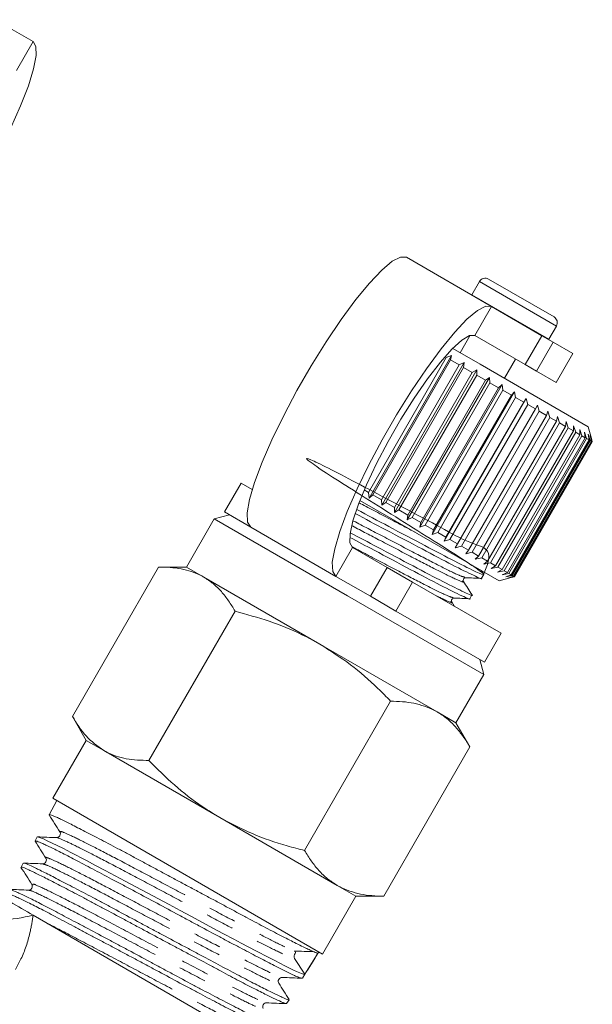
# Model space of a CAD drawing. Units: millimetres. Extents: x -44 to 616, y 4 to 375.
# Drawn here: x 206 to 232, y 304 to 348 of the extents above; entities that cross this region are included whole.
import ezdxf

# ---------------------------------------------------------------- set-up
doc = ezdxf.new("R2010")
doc.units = ezdxf.units.MM
doc.linetypes.add('PHANTOM', pattern=[12.7, 6.35, -1.27, 1.27, -1.27, 1.27, -1.27])

msp = doc.modelspace()

# ---------------------------------------------------------------- linework, layer by layer
at = {"color": 7, "linetype": 'Continuous', "lineweight": 15}
for p, q in [((206.394, 347.25), (204.686, 348.236)), ((227.015, 335.344), (223.183, 337.557)), ((226.47, 336.468), (226.129, 335.878)), ((226.879, 336.577), (229.824, 334.877)), ((226.129, 335.878), (226.12, 335.861)), ((229.283, 334.035), (227.015, 335.344)), ((229.593, 333.878), (229.934, 334.468)), ((226.059, 334.056), (225.606, 333.271)), ((228.533, 332.736), (226.265, 334.045)), ((229.283, 334.035), (229.792, 333.741)), ((229.583, 333.862), (229.593, 333.878)), ((230.666, 333.236), (229.792, 333.741)), ((226.508, 332.751), (225.268, 333.467)), ((229.916, 331.937), (230.666, 333.236)), ((221.479, 326.994), (224.979, 333.056)), ((221.518, 326.74), (225.218, 333.149)), ((225.172, 332.944), (221.672, 326.882)), ((222.081, 326.415), (225.781, 332.824)), ((224.979, 333.056), (225.218, 333.149)), ((225.218, 333.149), (225.172, 332.944)), ((225.559, 332.721), (225.172, 332.944)), ((225.559, 332.721), (225.781, 332.824)), ((225.781, 332.824), (225.756, 332.607)), ((227.598, 332.121), (228.098, 332.987)), ((222.059, 326.659), (225.559, 332.721)), ((225.756, 332.607), (222.256, 326.545)), ((222.65, 326.318), (226.15, 332.38)), ((222.653, 326.085), (226.353, 332.494)), ((226.15, 332.38), (225.756, 332.607)), ((226.15, 332.38), (226.353, 332.494)), ((226.353, 332.494), (226.349, 332.265)), ((231.365, 329.946), (226.508, 332.751)), ((229.042, 332.442), (228.533, 332.736)), ((229.916, 331.937), (229.042, 332.442)), ((226.349, 332.265), (222.849, 326.203)), ((223.226, 325.754), (226.926, 332.163)), ((223.243, 325.975), (226.743, 332.037)), ((226.941, 331.923), (223.441, 325.861)), ((226.743, 332.037), (226.349, 332.265)), ((226.743, 332.037), (226.926, 332.163)), ((226.926, 332.163), (226.941, 331.923)), ((227.331, 331.698), (226.941, 331.923)), ((223.793, 325.427), (227.493, 331.835)), ((223.831, 325.636), (227.331, 331.698)), ((227.526, 331.585), (224.026, 325.523)), ((224.346, 325.107), (228.046, 331.516)), ((227.331, 331.698), (227.493, 331.835)), ((227.493, 331.835), (227.526, 331.585)), ((227.906, 331.366), (227.526, 331.585)), ((227.906, 331.366), (228.046, 331.516)), ((228.046, 331.516), (228.095, 331.257)), ((224.406, 325.303), (227.906, 331.366)), ((228.095, 331.257), (224.595, 325.195)), ((224.879, 324.8), (228.579, 331.209)), ((224.961, 324.983), (228.461, 331.045)), ((228.461, 331.045), (228.095, 331.257)), ((228.461, 331.045), (228.579, 331.209)), ((228.579, 331.209), (228.642, 330.941)), ((228.642, 330.941), (225.142, 324.879)), ((225.489, 324.678), (228.989, 330.741)), ((229.158, 330.643), (225.658, 324.581)), ((228.989, 330.741), (228.642, 330.941)), ((228.989, 330.741), (229.083, 330.917)), ((229.083, 330.917), (229.158, 330.643)), ((229.482, 330.456), (229.158, 330.643)), ((229.482, 330.456), (229.554, 330.645)), ((229.554, 330.645), (229.639, 330.366)), ((225.982, 324.394), (229.482, 330.456)), ((229.639, 330.366), (226.139, 324.303)), ((226.435, 324.133), (229.935, 330.195)), ((230.076, 330.113), (226.576, 324.051)), ((229.935, 330.195), (229.639, 330.366)), ((229.935, 330.195), (229.984, 330.397)), ((229.984, 330.397), (230.076, 330.113)), ((230.34, 329.961), (230.076, 330.113)), ((230.34, 329.961), (230.368, 330.175)), ((230.368, 330.175), (230.465, 329.889)), ((226.84, 323.898), (230.34, 329.961)), ((230.465, 329.889), (226.965, 323.826)), ((227.194, 323.694), (230.694, 329.756)), ((230.8, 329.695), (227.3, 323.633)), ((230.694, 329.756), (230.465, 329.889)), ((230.694, 329.756), (230.701, 329.983)), ((230.701, 329.983), (230.8, 329.695)), ((230.991, 329.585), (230.8, 329.695)), ((230.979, 329.823), (231.077, 329.535)), ((230.991, 329.585), (230.979, 329.823)), ((231.197, 329.697), (231.293, 329.411)), ((231.227, 329.448), (231.197, 329.697)), ((231.508, 329.413), (231.365, 329.946)), ((227.491, 323.523), (230.991, 329.585)), ((231.077, 329.535), (227.577, 323.473)), ((227.727, 323.386), (231.227, 329.448)), ((231.293, 329.411), (227.793, 323.348)), ((227.9, 323.286), (231.4, 329.348)), ((231.444, 329.323), (227.944, 323.261)), ((228.008, 323.224), (231.508, 329.286)), ((231.529, 329.274), (228.029, 323.212)), ((228.048, 323.201), (231.548, 329.263)), ((231.227, 329.448), (231.077, 329.535)), ((231.4, 329.348), (231.293, 329.411)), ((231.354, 329.606), (231.444, 329.323)), ((231.4, 329.348), (231.354, 329.606)), ((231.508, 329.286), (231.444, 329.323)), ((231.447, 329.553), (231.529, 329.274)), ((231.508, 329.286), (231.447, 329.553)), ((231.548, 329.263), (231.508, 329.413)), ((231.548, 329.263), (231.529, 329.274)), ((215.756, 327.411), (215.006, 326.112)), ((215.756, 327.411), (216.252, 327.125)), ((221.479, 326.994), (221.29, 327.103)), ((222.508, 325.822), (221.098, 326.636)), ((221.518, 326.74), (221.479, 326.994)), ((221.672, 326.882), (221.518, 326.74)), ((222.059, 326.659), (221.672, 326.882)), ((222.081, 326.415), (222.059, 326.659)), ((222.256, 326.545), (222.081, 326.415)), ((222.65, 326.318), (222.256, 326.545)), ((222.653, 326.085), (222.65, 326.318)), ((222.849, 326.203), (222.653, 326.085)), ((223.243, 325.975), (222.849, 326.203)), ((214.54, 325.804), (213.29, 323.639)), ((215.223, 325.987), (214.54, 325.804)), ((214.54, 325.804), (220.541, 322.339)), ((215.006, 326.112), (216.183, 325.433)), ((227.365, 323.018), (222.508, 325.822)), ((223.226, 325.754), (223.243, 325.975)), ((223.441, 325.861), (223.226, 325.754)), ((223.831, 325.636), (223.441, 325.861)), ((220.015, 323.22), (216.183, 325.433)), ((223.793, 325.427), (223.831, 325.636)), ((224.026, 325.523), (223.793, 325.427)), ((224.406, 325.303), (224.026, 325.523)), ((224.346, 325.107), (224.406, 325.303)), ((224.595, 325.195), (224.346, 325.107)), ((224.961, 324.983), (224.595, 325.195)), ((224.879, 324.8), (224.961, 324.983)), ((225.142, 324.879), (224.879, 324.8)), ((225.489, 324.678), (225.142, 324.879)), ((220.765, 324.519), (222.315, 323.624)), ((225.383, 324.508), (225.489, 324.678)), ((225.658, 324.581), (225.383, 324.508)), ((225.982, 324.394), (225.658, 324.581)), ((225.854, 324.237), (225.982, 324.394)), ((226.139, 324.303), (225.854, 324.237)), ((226.435, 324.133), (226.139, 324.303)), ((226.284, 323.988), (226.435, 324.133)), ((226.576, 324.051), (226.284, 323.988)), ((226.84, 323.898), (226.576, 324.051)), ((208.165, 316.927), (212.039, 323.639)), ((213.29, 323.639), (212.039, 323.639)), ((214.072, 323.187), (213.29, 323.639)), ((222.315, 323.624), (223.466, 322.96)), ((226.668, 323.301), (226.548, 323.49)), ((226.668, 323.767), (226.84, 323.898)), ((226.965, 323.826), (226.668, 323.767)), ((227.194, 323.694), (226.965, 323.826)), ((227.001, 323.574), (227.194, 323.694)), ((227.3, 323.633), (227.001, 323.574)), ((227.279, 323.414), (227.491, 323.523)), ((227.577, 323.473), (227.279, 323.414)), ((227.491, 323.523), (227.3, 323.633)), ((227.727, 323.386), (227.577, 323.473)), ((219.291, 320.174), (214.072, 323.187)), ((220.015, 323.22), (221.565, 322.325)), ((226.566, 323.134), (226.663, 323.302)), ((227.365, 323.018), (227.898, 323.161)), ((227.497, 323.288), (227.727, 323.386)), ((227.793, 323.348), (227.497, 323.288)), ((227.654, 323.198), (227.9, 323.286)), ((227.944, 323.261), (227.654, 323.198)), ((227.747, 323.144), (228.008, 323.224)), ((228.029, 323.212), (227.747, 323.144)), ((227.9, 323.286), (227.793, 323.348)), ((227.898, 323.161), (228.048, 323.201)), ((228.008, 323.224), (227.944, 323.261)), ((228.048, 323.201), (228.029, 323.212)), ((223.466, 322.96), (227.447, 320.661)), ((220.541, 322.339), (226.664, 318.804)), ((222.716, 321.661), (221.565, 322.325)), ((226.037, 322.217), (226.133, 322.385)), ((225.355, 321.869), (225.226, 322.072)), ((211.604, 314.942), (215.479, 321.653)), ((222.716, 321.661), (226.697, 319.362)), ((226.697, 319.362), (227.447, 320.661)), ((224.571, 317.125), (219.291, 320.174)), ((226.664, 318.804), (226.481, 319.487)), ((225.414, 316.639), (226.664, 318.804)), ((218.604, 310.9), (222.478, 317.612)), ((208.164, 316.928), (208.79, 315.845)), ((225.414, 316.639), (224.571, 317.125)), ((226.039, 315.556), (225.414, 316.639)), ((208.79, 315.845), (207.29, 313.247)), ((209.572, 315.393), (208.79, 315.845)), ((222.164, 308.845), (226.039, 315.556)), ((214.791, 312.38), (209.572, 315.393)), ((207.461, 313.148), (207.118, 312.507)), ((207.29, 313.247), (219.414, 306.247)), ((220.071, 309.331), (214.791, 312.38)), ((206.583, 311.508), (206.486, 311.328)), ((205.951, 310.328), (205.855, 310.148)), ((220.914, 308.845), (220.071, 309.331)), ((219.414, 306.247), (220.914, 308.845)), ((220.914, 308.845), (222.165, 308.845)), ((215.304, 302.846), (206.399, 307.987)), ((218.616, 305.336), (219.211, 306.294)), ((219.211, 306.294), (219.243, 306.346)), ((218.159, 306.049), (218.615, 305.335)), ((218.507, 305.161), (218.616, 305.336)), ((217.799, 304.021), (217.908, 304.196))]:
    msp.add_line(p, q, dxfattribs=at)
at = {"color": 8, "linetype": 'PHANTOM', "lineweight": 0}
for p, q in [((206.394, 347.25), (205.644, 345.951)), ((226.47, 336.468), (229.934, 334.468)), ((226.129, 335.878), (229.593, 333.878)), ((226.265, 334.045), (227.015, 335.344)), ((228.533, 332.736), (229.283, 334.035)), ((229.792, 333.741), (229.042, 332.442)), ((220.765, 324.519), (220.015, 323.22)), ((221.565, 322.325), (222.315, 323.624)), ((223.466, 322.96), (222.716, 321.661))]:
    msp.add_line(p, q, dxfattribs=at)
at = {"color": 7, "linetype": 'Continuous', "lineweight": 15, "flags": 128}
for points in [[(200.789, 336.052), (201.01, 336.302), (201.616, 337.054), (202.267, 337.947), (202.938, 338.95), (203.609, 340.029), (204.254, 341.148), (204.854, 342.268), (205.387, 343.351), (205.835, 344.361), (206.183, 345.262), (206.418, 346.025), (206.534, 346.623), (206.526, 347.036), (206.394, 347.25)], [(216.183, 325.433), (216.04, 325.653), (216.021, 326.072), (216.127, 326.675), (216.354, 327.443), (216.695, 328.349), (217.137, 329.362), (217.666, 330.447), (218.263, 331.569), (218.909, 332.687), (219.581, 333.765), (220.257, 334.766), (220.913, 335.655), (221.527, 336.403), (222.079, 336.984), (222.549, 337.377), (222.921, 337.571), (223.183, 337.557)], [(227.015, 335.344), (226.753, 335.358), (226.381, 335.165), (225.911, 334.771), (225.36, 334.191), (224.745, 333.443), (224.089, 332.553), (223.414, 331.553), (222.741, 330.475), (222.096, 329.356), (221.498, 328.235), (220.969, 327.149), (220.527, 326.136), (220.187, 325.231), (219.96, 324.463), (219.854, 323.859), (219.872, 323.44), (220.015, 323.22)], [(226.265, 334.045), (226.025, 334.045), (225.675, 333.837), (225.231, 333.429), (224.712, 332.841), (224.141, 332.096), (223.542, 331.229), (222.942, 330.277), (222.367, 329.281), (221.842, 328.285), (221.391, 327.333), (221.032, 326.466), (220.782, 325.722), (220.651, 325.134), (220.645, 324.727), (220.765, 324.519)], [(206.589, 311.505), (206.592, 311.513), (206.728, 311.473), (206.859, 311.419), (207.033, 311.341), (207.485, 311.124), (207.768, 310.982), (208.089, 310.817), (208.802, 310.443), (209.205, 310.23), (209.639, 310.001), (210.541, 309.522), (211.021, 309.267), (211.521, 309.002), (212.509, 308.472), (213.012, 308.201), (213.52, 307.927), (214.484, 307.41), (214.955, 307.159), (215.417, 306.915), (215.76, 306.734), (216.411, 306.393), (217.005, 306.084), (217.263, 305.95), (217.725, 305.714), (218.102, 305.529), (218.249, 305.461), (218.473, 305.366), (218.596, 305.331), (218.615, 305.335), (218.615, 305.335)]]:
    msp.add_lwpolyline(points, dxfattribs=at)
at = {"color": 7, "linetype": 'Continuous', "lineweight": 15}
for centre, radius, start, end in [((226.729, 336.318), 0.3, 60, 150), ((229.674, 334.618), 0.3, 330, 60), ((218.314, 306.148), 0.183, 137.8287, 212.535)]:
    msp.add_arc(centre, radius, start, end, dxfattribs=at)
at = {"color": 8, "linetype": 'PHANTOM', "lineweight": 0}
msp.add_arc((204.133, 317.92), 10.188, 266.2726, 282.8525, dxfattribs=at)
at = {"color": 7, "linetype": 'Continuous', "lineweight": 15}
msp.add_ellipse((456.826, 731.876), major_axis=(291.905, 506.097), ratio=0.021104, start_param=3.722204, end_param=3.725708, dxfattribs=at)
for points, knots in [([(226.658, 323.304), (226.825, 323.706), (227.142, 324.467), (225.938, 324.713), (224.581, 325.518), (222.916, 326.375), (221.273, 327.25), (219.876, 327.986), (218.935, 328.447), (218.594, 328.57), (218.891, 328.325), (219.778, 327.729), (221.125, 326.883), (222.707, 325.89), (224.285, 324.899), (225.621, 324.059), (226.49, 323.474), (226.767, 323.24), (226.407, 323.374), (225.447, 323.845), (224.044, 324.586), (222.44, 325.435), (221.428, 325.971), (220.951, 326.222)], [0, 0, 0, 0, 0.054176, 0.102587, 0.149088, 0.19708, 0.245072, 0.291573, 0.339983, 0.387159, 0.434334, 0.482745, 0.529246, 0.577238, 0.62523, 0.671731, 0.720141, 0.767317, 0.814492, 0.862903, 0.909404, 0.957396, 1, 1, 1, 1]), ([(220.885, 326.039), (221.341, 325.798), (222.332, 325.274), (223.914, 324.437), (225.339, 323.683), (226.251, 323.24), (226.65, 323.059), (226.558, 323.137), (226.555, 323.14)], [0, 0, 0, 0, 0.175541, 0.381918, 0.581882, 0.790059, 0.992924, 1, 1, 1, 1]), ([(220.638, 324.973), (221.001, 324.781), (221.9, 324.306), (223.385, 323.52), (224.809, 322.766), (225.722, 322.323), (226.12, 322.142), (226.029, 322.221), (226.026, 322.223)], [0, 0, 0, 0, 0.144763, 0.358843, 0.566273, 0.782221, 0.99266, 1, 1, 1, 1]), ([(226.129, 322.388), (226.13, 322.387), (226.222, 322.308), (225.83, 322.486), (224.93, 322.922), (223.512, 323.672), (222.001, 324.471), (221.074, 324.961), (220.684, 325.168)], [0, 0, 0, 0, 0.003295, 0.212325, 0.426827, 0.632867, 0.845514, 1, 1, 1, 1]), ([(214.072, 323.187), (214.031, 323.21), (213.855, 323.308), (213.523, 323.446), (213.057, 323.565), (212.562, 323.631), (212.214, 323.636), (212.039, 323.639)], [0, 0, 0, 0, 0.070046, 0.299805, 0.530826, 0.765023, 1, 1, 1, 1]), ([(215.479, 321.653), (215.385, 321.811), (215.196, 322.126), (214.868, 322.543), (214.5, 322.91), (214.215, 323.095), (214.072, 323.187)], [0, 0, 0, 0, 0.247269, 0.495363, 0.746874, 1, 1, 1, 1]), ([(225.755, 322.988), (225.747, 323.007), (225.731, 323.044), (225.771, 323.145), (225.822, 323.154), (225.854, 323.16)], [0, 0, 0, 0, 0.279739, 0.543043, 1, 1, 1, 1]), ([(225.854, 323.16), (225.971, 323.155), (226.203, 323.145), (226.436, 323.135), (226.553, 323.13)], [0, 0, 0, 0, 0.4998928, 1, 1, 1, 1]), ([(226.139, 322.384), (226.075, 322.485), (225.947, 322.686), (225.819, 322.888), (225.755, 322.988)], [0, 0, 0, 0, 0.500111, 1, 1, 1, 1]), ([(225.226, 322.072), (225.215, 322.102), (225.198, 322.15), (225.264, 322.236), (225.305, 322.241), (225.326, 322.243)], [0, 0, 0, 0, 0.4595978, 0.7220506, 1, 1, 1, 1]), ([(225.325, 322.243), (225.441, 322.238), (225.674, 322.229), (225.907, 322.219), (226.023, 322.214)], [0, 0, 0, 0, 0.499893, 1, 1, 1, 1]), ([(219.291, 320.174), (219.026, 320.319), (218.296, 320.718), (217.024, 321.233), (215.996, 321.512), (215.479, 321.653)], [0, 0, 0, 0, 0.221087, 0.60826, 1, 1, 1, 1]), ([(222.478, 317.612), (222.289, 317.804), (221.717, 318.383), (220.687, 319.29), (219.759, 319.878), (219.291, 320.174)], [0, 0, 0, 0, 0.197285, 0.595925, 1, 1, 1, 1]), ([(224.571, 317.125), (224.529, 317.149), (224.347, 317.251), (223.852, 317.458), (223.191, 317.591), (222.657, 317.607), (222.478, 317.612)], [0, 0, 0, 0, 0.0700634, 0.2998801, 0.7649643, 1, 1, 1, 1]), ([(208.165, 316.927), (208.357, 316.615), (208.744, 315.984), (209.294, 315.591), (209.572, 315.393)], [0, 0, 0, 0, 0.495458, 1, 1, 1, 1]), ([(226.039, 315.556), (225.99, 315.637), (225.843, 315.88), (225.574, 316.257), (225.211, 316.658), (224.871, 316.942), (224.646, 317.079), (224.571, 317.125)], [0, 0, 0, 0, 0.123598, 0.371248, 0.621014, 0.873301, 1, 1, 1, 1]), ([(209.572, 315.393), (209.613, 315.37), (209.924, 315.197), (210.575, 314.979), (211.259, 314.954), (211.604, 314.942)], [0, 0, 0, 0, 0.07008, 0.530779, 1, 1, 1, 1]), ([(211.604, 314.942), (211.98, 314.568), (212.736, 313.817), (213.817, 312.972), (214.533, 312.537), (214.791, 312.38)], [0, 0, 0, 0, 0.387541, 0.778913, 1, 1, 1, 1]), ([(219.209, 306.292), (219.201, 306.291), (219.18, 306.286), (219.085, 306.32), (218.929, 306.388), (218.765, 306.464), (218.533, 306.575), (218.257, 306.711), (217.941, 306.87), (217.616, 307.035), (217.256, 307.221), (216.868, 307.425), (216.457, 307.643), (216.025, 307.873), (215.568, 308.118), (215.094, 308.371), (214.61, 308.63), (214.117, 308.893), (213.611, 309.163), (213.103, 309.433), (212.599, 309.703), (212.101, 309.97), (211.605, 310.237), (211.121, 310.497), (210.655, 310.747), (210.207, 310.985), (209.774, 311.214), (209.366, 311.428), (208.987, 311.625), (208.637, 311.804), (208.316, 311.968), (208.03, 312.113), (207.782, 312.237), (207.572, 312.339), (207.397, 312.42), (207.264, 312.477), (207.172, 312.509), (207.124, 312.515), (207.108, 312.508), (207.122, 312.491), (207.125, 312.488)], [0, 0, 0, 0, 0.021624, 0.065156, 0.087094, 0.114075, 0.141256, 0.174202, 0.200238, 0.226455, 0.253242, 0.280225, 0.306273, 0.332501, 0.359301, 0.386298, 0.412324, 0.438532, 0.46531, 0.492284, 0.518302, 0.544501, 0.571269, 0.598234, 0.624255, 0.650457, 0.67723, 0.704201, 0.730193, 0.756366, 0.783107, 0.810045, 0.83605, 0.862235, 0.888991, 0.915944, 0.941925, 0.968087, 0.994818, 1, 1, 1, 1]), ([(207.115, 312.5), (207.196, 312.373), (207.358, 312.118), (207.519, 311.863), (207.6, 311.736)], [0, 0, 0, 0, 0.50007, 1, 1, 1, 1]), ([(214.791, 312.38), (215.274, 312.126), (216.247, 311.616), (217.547, 311.176), (218.343, 310.969), (218.604, 310.9)], [0, 0, 0, 0, 0.398264, 0.802716, 1, 1, 1, 1]), ([(207.453, 311.477), (207.309, 311.483), (207.021, 311.495), (206.732, 311.507), (206.588, 311.513)], [0, 0, 0, 0, 0.49991, 1, 1, 1, 1]), ([(207.6, 311.736), (207.611, 311.713), (207.634, 311.665), (207.611, 311.558), (207.531, 311.484), (207.48, 311.479), (207.454, 311.477)], [0, 0, 0, 0, 0.246984, 0.500393, 0.753548, 1, 1, 1, 1]), ([(206.487, 311.319), (206.568, 311.191), (206.729, 310.937), (206.891, 310.682), (206.972, 310.555)], [0, 0, 0, 0, 0.500091, 1, 1, 1, 1]), ([(218.484, 305.16), (218.479, 305.159), (218.46, 305.157), (218.357, 305.193), (218.192, 305.262), (217.964, 305.367), (217.659, 305.517), (217.158, 305.773), (216.503, 306.114), (215.837, 306.463), (215.254, 306.769), (214.646, 307.091), (214.005, 307.433), (213.348, 307.787), (212.682, 308.146), (211.85, 308.594), (211.032, 309.03), (210.394, 309.368), (209.777, 309.695), (209.195, 310.004), (208.663, 310.286), (208.166, 310.547), (207.622, 310.828), (207.188, 311.042), (206.912, 311.171), (206.688, 311.271), (206.549, 311.325), (206.49, 311.337), (206.491, 311.328), (206.492, 311.325)], [0, 0, 0, 0, 0.012425, 0.050074, 0.088238, 0.108538, 0.151209, 0.197969, 0.252021, 0.306017, 0.333721, 0.361628, 0.415637, 0.443348, 0.471263, 0.525267, 0.579218, 0.6069, 0.634784, 0.688748, 0.716436, 0.744328, 0.798287, 0.852193, 0.879851, 0.907713, 0.961633, 0.989298, 1, 1, 1, 1]), ([(218.604, 310.9), (218.703, 310.74), (218.901, 310.419), (219.245, 309.994), (219.627, 309.617), (219.923, 309.427), (220.071, 309.331)], [0, 0, 0, 0, 0.247269, 0.495363, 0.746874, 1, 1, 1, 1]), ([(206.823, 310.299), (206.679, 310.305), (206.391, 310.317), (206.102, 310.329), (205.958, 310.335)], [0, 0, 0, 0, 0.499931, 1, 1, 1, 1]), ([(205.977, 310.331), (205.978, 310.332), (205.979, 310.34), (206.046, 310.318), (206.185, 310.266), (206.413, 310.159), (206.713, 310.012), (207.063, 309.836), (207.482, 309.622), (207.962, 309.374), (208.479, 309.106), (209.046, 308.807), (209.65, 308.485), (210.275, 308.15), (210.926, 307.8), (211.588, 307.445), (212.254, 307.089), (212.919, 306.735), (213.568, 306.39), (214.2, 306.053), (214.803, 305.73), (215.363, 305.432), (215.891, 305.154), (216.368, 304.907), (216.781, 304.698), (217.149, 304.515), (217.445, 304.373), (217.663, 304.273), (217.825, 304.205), (217.906, 304.18), (217.904, 304.196), (217.904, 304.198)], [0, 0, 0, 0, 0.0046153, 0.0321096, 0.0600048, 0.114174, 0.1416692, 0.169565, 0.2237472, 0.2512483, 0.2791496, 0.3333789, 0.3609053, 0.3888335, 0.4430331, 0.4705429, 0.4984528, 0.5527147, 0.580257, 0.6082009, 0.6624584, 0.6899983, 0.7179393, 0.7722179, 0.799768, 0.827719, 0.8820402, 0.9096133, 0.9375888, 0.9918812, 1, 1, 1, 1]), ([(206.972, 310.555), (206.983, 310.532), (207.004, 310.485), (206.98, 310.378), (206.899, 310.305), (206.847, 310.301), (206.821, 310.299)], [0, 0, 0, 0, 0.246494, 0.499622, 0.752991, 1, 1, 1, 1]), ([(217.766, 304.027), (217.764, 304.024), (217.759, 304.017), (217.676, 304.049), (217.518, 304.114), (217.212, 304.257), (216.787, 304.466), (216.376, 304.673), (215.922, 304.906), (215.411, 305.175), (214.852, 305.472), (214.269, 305.783), (213.645, 306.116), (212.997, 306.461), (212.334, 306.814), (211.665, 307.17), (211.003, 307.526), (210.349, 307.878), (209.712, 308.22), (209.108, 308.542), (208.528, 308.848), (207.992, 309.128), (207.511, 309.376), (207.071, 309.601), (206.696, 309.792), (206.394, 309.941), (206.144, 310.06), (205.968, 310.134), (205.879, 310.156), (205.841, 310.157), (205.866, 310.131), (205.876, 310.12)], [0, 0, 0, 0, 0.014446, 0.041491, 0.06893, 0.121999, 0.175223, 0.202238, 0.229647, 0.282883, 0.309905, 0.337322, 0.389757, 0.417553, 0.44496, 0.498133, 0.525122, 0.552505, 0.605701, 0.632703, 0.6601, 0.713234, 0.740204, 0.767566, 0.820715, 0.847693, 0.875065, 0.928186, 0.955151, 0.982509, 1, 1, 1, 1]), ([(205.851, 310.142), (205.932, 310.015), (206.094, 309.76), (206.255, 309.505), (206.336, 309.378)], [0, 0, 0, 0, 0.5000761, 1, 1, 1, 1]), ([(206.399, 307.987), (206.054, 308.187), (205.362, 308.586), (204.322, 309.186), (203.853, 309.457), (203.624, 309.589)], [0, 0, 0, 0, 0.338852, 0.678242, 1, 1, 1, 1]), ([(206.336, 309.378), (206.347, 309.355), (206.369, 309.307), (206.347, 309.2), (206.267, 309.126), (206.216, 309.121), (206.191, 309.119)], [0, 0, 0, 0, 0.247066, 0.500412, 0.753492, 1, 1, 1, 1]), ([(220.071, 309.331), (220.114, 309.307), (220.296, 309.206), (220.639, 309.062), (221.119, 308.934), (221.627, 308.86), (221.985, 308.85), (222.164, 308.845)], [0, 0, 0, 0, 0.070046, 0.299805, 0.530826, 0.765023, 1, 1, 1, 1]), ([(217.075, 302.885), (217.075, 302.884), (217.075, 302.877), (217.012, 302.897), (216.881, 302.943), (216.658, 303.043), (216.365, 303.186), (216.023, 303.358), (215.612, 303.57), (215.139, 303.815), (214.629, 304.08), (214.068, 304.374), (213.47, 304.691), (212.85, 305.021), (212.205, 305.369), (211.548, 305.722), (211.05, 305.989), (210.555, 306.254), (210.067, 306.514), (209.58, 306.773), (209.106, 307.024), (208.648, 307.267), (208.211, 307.499), (207.789, 307.723), (207.392, 307.933), (207.023, 308.127), (206.684, 308.303), (206.372, 308.462), (206.094, 308.6), (205.853, 308.717), (205.649, 308.813), (205.482, 308.888), (205.354, 308.941), (205.271, 308.97), (205.229, 308.979), (205.229, 308.97), (205.229, 308.967)], [0, 0, 0, 0, 0.001757, 0.029308, 0.057262, 0.111516, 0.139054, 0.166994, 0.22126, 0.248805, 0.276753, 0.330956, 0.358468, 0.38638, 0.440608, 0.468134, 0.496062, 0.523082, 0.550291, 0.577793, 0.605697, 0.632708, 0.659908, 0.687401, 0.715294, 0.742308, 0.769512, 0.797009, 0.824908, 0.851892, 0.879065, 0.906529, 0.934394, 0.961391, 0.988577, 1, 1, 1, 1]), ([(206.19, 309.119), (206.045, 309.125), (205.757, 309.137), (205.468, 309.149), (205.324, 309.156)], [0, 0, 0, 0, 0.499909, 1, 1, 1, 1]), ([(205.34, 309.153), (205.35, 309.152), (205.387, 309.148), (205.529, 309.091), (205.752, 308.991), (206.027, 308.862), (206.377, 308.69), (206.791, 308.479), (207.247, 308.242), (207.76, 307.97), (208.32, 307.674), (208.908, 307.362), (209.533, 307.03), (210.178, 306.687), (210.834, 306.338), (211.498, 305.981), (212.155, 305.627), (212.804, 305.279), (213.435, 304.942), (214.033, 304.625), (214.605, 304.324), (215.135, 304.048), (215.607, 303.803), (216.037, 303.581), (216.403, 303.395), (216.696, 303.252), (216.939, 303.14), (217.107, 303.072), (217.187, 303.055), (217.219, 303.056), (217.193, 303.081), (217.184, 303.09)], [0, 0, 0, 0, 0.020543, 0.073509, 0.10032, 0.12757, 0.180547, 0.207438, 0.234721, 0.287674, 0.314552, 0.34182, 0.394823, 0.421726, 0.44902, 0.502042, 0.528955, 0.556261, 0.609272, 0.636179, 0.663477, 0.716546, 0.743483, 0.770814, 0.823856, 0.850779, 0.878093, 0.931189, 0.958139, 0.985482, 1, 1, 1, 1]), ([(218.14, 306.379), (218.288, 306.374), (218.583, 306.365), (218.878, 306.355), (219.025, 306.35)], [0, 0, 0, 0, 0.499983, 1, 1, 1, 1]), ([(218.177, 306.27), (218.193, 306.287), (218.21, 306.305), (218.191, 306.325), (218.19, 306.326)], [0, 0, 0, 0, 0.941552, 1, 1, 1, 1]), ([(217.444, 304.938), (217.433, 304.961), (217.412, 305.008), (217.435, 305.114), (217.516, 305.187), (217.567, 305.192), (217.592, 305.194)], [0, 0, 0, 0, 0.247065, 0.499977, 0.752906, 1, 1, 1, 1]), ([(217.908, 304.207), (217.83, 304.329), (217.676, 304.573), (217.521, 304.816), (217.444, 304.938)], [0, 0, 0, 0, 0.5000828, 1, 1, 1, 1]), ([(217.592, 305.194), (217.743, 305.188), (218.044, 305.175), (218.345, 305.163), (218.496, 305.156)], [0, 0, 0, 0, 0.4999173, 1, 1, 1, 1]), ([(216.745, 303.798), (216.734, 303.821), (216.713, 303.867), (216.736, 303.974), (216.816, 304.048), (216.866, 304.053), (216.891, 304.055)], [0, 0, 0, 0, 0.247156, 0.500281, 0.753214, 1, 1, 1, 1]), ([(216.891, 304.055), (217.042, 304.049), (217.343, 304.036), (217.645, 304.023), (217.796, 304.017)], [0, 0, 0, 0, 0.4999094, 1, 1, 1, 1])]:
    msp.add_open_spline(points, degree=3, knots=knots, dxfattribs=at)
at = {"color": 8, "linetype": 'PHANTOM', "lineweight": 0}
for points, knots in [([(223.582, 325.202), (223.243, 325.379), (222.438, 325.799), (221.508, 326.287), (221.091, 326.502), (221.071, 326.512)], [0, 0, 0, 0, 0.410415, 0.971722, 1, 1, 1, 1]), ([(225.82, 323.179), (225.759, 323.194), (225.625, 323.225), (224.781, 323.634), (223.565, 324.267), (222.142, 325.01), (221.241, 325.48), (220.808, 325.706)], [0, 0, 0, 0, 0.175699, 0.388653, 0.5932, 0.804311, 1, 1, 1, 1]), ([(225.712, 323.014), (225.73, 322.998), (225.837, 322.906), (225.499, 323.048), (224.693, 323.43), (223.457, 324.074), (222.058, 324.805), (221.173, 325.266), (220.757, 325.484)], [0, 0, 0, 0, 0.040255, 0.234728, 0.434295, 0.625984, 0.823824, 1, 1, 1, 1]), ([(225.291, 322.263), (225.23, 322.277), (225.096, 322.309), (224.251, 322.717), (223.036, 323.35), (221.777, 324.008), (221.034, 324.396), (220.759, 324.539)], [0, 0, 0, 0, 0.189162, 0.418588, 0.638957, 0.866397, 1, 1, 1, 1]), ([(225.182, 322.098), (225.201, 322.082), (225.306, 321.991), (225.09, 322.075), (224.658, 322.284), (224.516, 322.354)], [0, 0, 0, 0, 0.122514, 0.710947, 1, 1, 1, 1]), ([(207.651, 311.707), (207.631, 311.73), (207.571, 311.798), (207.898, 311.666), (208.584, 311.338), (209.635, 310.8), (210.922, 310.125), (212.364, 309.361), (213.853, 308.57), (215.27, 307.82), (216.529, 307.161), (217.478, 306.682), (218.033, 306.413), (218.125, 306.39), (218.147, 306.385)], [0, 0, 0, 0, 0.045086, 0.13767, 0.230219, 0.322799, 0.415471, 0.508107, 0.600775, 0.693534, 0.786259, 0.878957, 0.971736, 1, 1, 1, 1]), ([(207.458, 311.474), (207.458, 311.475), (207.435, 311.511), (207.755, 311.373), (208.423, 311.055), (209.482, 310.512), (210.769, 309.838), (212.212, 309.073), (213.7, 308.282), (215.118, 307.532), (216.371, 306.877), (217.334, 306.389), (217.993, 306.077), (218.104, 306.058), (218.159, 306.049)], [0, 0, 0, 0, 0.002244, 0.092843, 0.183408, 0.274005, 0.36469, 0.455341, 0.546023, 0.636794, 0.727531, 0.818243, 0.909033, 1, 1, 1, 1]), ([(206.871, 310.271), (206.89, 310.273), (206.942, 310.28), (207.478, 310.029), (208.371, 309.582), (209.56, 308.964), (210.947, 308.231), (212.418, 307.45), (213.873, 306.679), (215.188, 305.988), (216.279, 305.426), (217.055, 305.047), (217.451, 304.88), (217.417, 304.938), (217.403, 304.962)], [0, 0, 0, 0, 0.052032, 0.140485, 0.229025, 0.317533, 0.40607, 0.494695, 0.583286, 0.671908, 0.760617, 0.849293, 0.937999, 1, 1, 1, 1]), ([(206.984, 310.548), (206.979, 310.553), (206.892, 310.628), (207.085, 310.564), (207.617, 310.325), (208.531, 309.865), (209.712, 309.252), (211.099, 308.519), (212.57, 307.738), (214.025, 306.966), (215.341, 306.275), (216.438, 305.71), (217.201, 305.338), (217.569, 305.176), (217.562, 305.207), (217.561, 305.213)], [0, 0, 0, 0, 0.00634, 0.094872, 0.183435, 0.272085, 0.360702, 0.449349, 0.538084, 0.626785, 0.715517, 0.804336, 0.893122, 0.981939, 1, 1, 1, 1]), ([(206.389, 309.347), (206.376, 309.373), (206.346, 309.434), (206.866, 309.203), (207.827, 308.725), (209.176, 308.023), (210.741, 307.196), (212.399, 306.316), (213.976, 305.483), (215.296, 304.795), (216.222, 304.331), (216.758, 304.082), (216.82, 304.082), (216.844, 304.082)], [0, 0, 0, 0, 0.070243, 0.169815, 0.269345, 0.36896, 0.468608, 0.568247, 0.668, 0.767727, 0.856478, 0.945316, 1, 1, 1, 1]), ([(206.241, 309.089), (206.24, 309.097), (206.235, 309.133), (206.72, 308.912), (207.669, 308.441), (209.024, 307.736), (210.589, 306.908), (212.247, 306.028), (213.825, 305.194), (215.136, 304.512), (216.082, 304.036), (216.61, 303.799), (216.825, 303.724), (216.735, 303.801), (216.726, 303.808)], [0, 0, 0, 0, 0.028611, 0.127999, 0.227346, 0.326776, 0.42624, 0.525695, 0.625263, 0.724807, 0.813393, 0.902067, 0.990709, 1, 1, 1, 1]), ([(206.399, 307.987), (206.356, 307.723), (206.248, 307.062), (205.972, 306.233), (205.691, 305.712), (205.608, 305.557)], [0, 0, 0, 0, 0.3185198, 0.7975978, 1, 1, 1, 1]), ([(207.027, 307.625), (207.129, 307.574), (207.547, 307.366), (208.65, 306.789), (210.205, 305.968), (211.853, 305.094), (213.411, 304.271), (214.737, 303.583), (215.68, 303.115), (216.149, 302.901), (216.139, 302.939), (216.137, 302.947)], [0, 0, 0, 0, 0.042321, 0.174397, 0.306524, 0.438775, 0.570971, 0.703279, 0.835632, 0.967972, 1, 1, 1, 1])]:
    msp.add_open_spline(points, degree=3, knots=knots, dxfattribs=at)

doc.saveas('drawing.dxf')
